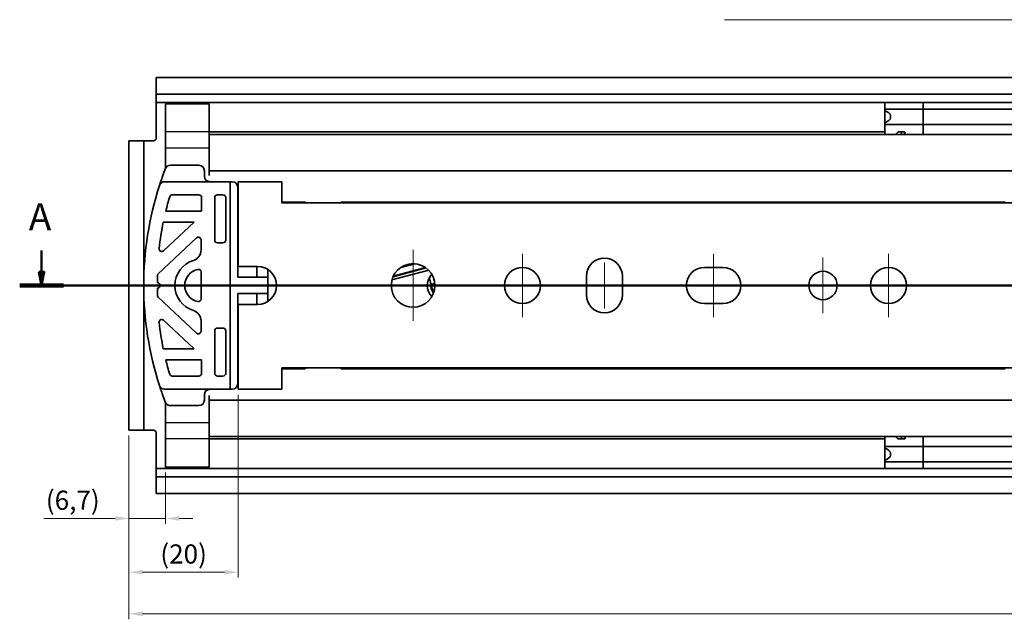
# Model space of a CAD drawing. Units: millimetres. Extents: x 0 to 841, y 0 to 594.
# Drawn here: x 100 to 280, y 399 to 509 of the extents above; entities that cross this region are included whole.
import ezdxf

# ---------------------------------------------------------------- set-up
doc = ezdxf.new("R2010")
doc.units = ezdxf.units.MM
for name, color, linetype, lineweight in [('Centerline', 242, 'Continuous', 20), ('Dimension', 7, 'Continuous', 20), ('Hidden', 7, 'Continuous', 25), ('Section line', 7, 'Continuous', 50), ('Symbol', 7, 'Continuous', 20), ('Visible', 7, 'Continuous', 35)]:
    doc.layers.add(name, color=color, linetype=linetype, lineweight=lineweight)
doc.styles.add('Dimensions', font='arial.ttf')
doc.styles.add('Standard 50', font='arial.ttf')
doc.dimstyles.new('Dimension style', dxfattribs={"dimtxt": 3.5, "dimasz": 2.5, "dimexe": 1, "dimexo": 1, "dimgap": 0.5, "dimtad": 1, "dimdec": 3, "dimrnd": 1e-08, "dimtxsty": 'Dimensions', "dimcen": 0.09, "dimdle": 10, "dimclrd": 172, "dimclre": 172, "dimclrt": 7, "dimaunit": 1, "dimadec": 0, "dimazin": 2, "dimtfac": 0.714286, "dimtdec": 3, "dimtmove": 0, "dimatfit": 3, "dimfxl": 1, "dimtolj": 1, "dimlwd": -1, "dimlwe": -1, "dimarcsym": 0})
doc.dimstyles.new('Dimension style$7', dxfattribs={"dimtxt": 3.5, "dimasz": 2.5, "dimexe": 1, "dimexo": 1, "dimgap": 0.5, "dimtad": 1, "dimdec": 3, "dimrnd": 1e-08, "dimtxsty": 'Dimensions', "dimcen": 0.09, "dimdle": 10, "dimclrd": 256, "dimclre": 172, "dimclrt": 7, "dimaunit": 1, "dimadec": 0, "dimazin": 2, "dimtfac": 0.714286, "dimtdec": 3, "dimtmove": 0, "dimatfit": 3, "dimfxl": 1, "dimtolj": 1, "dimlwd": -1, "dimlwe": -1, "dimarcsym": 0})

# ---------------------------------------------------------------- blocks, each defined once
blk = doc.blocks.new('2dTransSection0')
at = {"layer": 'Section line', "linetype": 'Continuous'}
for p, q in [((104.3, 466.63), (104.3, 462.73)), ((103.8, 462.73), (104.3, 460.23)), ((104.8, 462.73), (103.8, 462.73)), ((104.3, 462.73), (104.3, 460.23)), ((104.3, 460.23), (104.8, 462.73)), ((648.3, 460.23), (100.3, 460.23))]:
    blk.add_line(p, q, dxfattribs=at)
at = {"layer": 'Section line', "linetype": 'Continuous', "lineweight": 100}
blk.add_line((108.3, 460.23), (100.3, 460.23), dxfattribs=at)
at = {"layer": 'Section line', "linetype": 'Continuous', "flags": 128}
blk.add_lwpolyline([(103.8, 462.73), (104.3, 460.23), (104.8, 462.73), (103.8, 462.73)], dxfattribs=at)
at = {"layer": 'Section line'}
blk.add_solid([(103.8, 462.73), (104.3, 460.23), (104.8, 462.73), (103.8, 462.73)], dxfattribs=at)
at = {"layer": 'Section line', "insert": (101.95, 468.73), "char_height": 5, "attachment_point": 7, "style": 'Standard 50'}
blk.add_mtext('A', dxfattribs=at)
blk = doc.blocks.new('*D7')
at = {"layer": 'Defpoints', "color": 0}
for p in [(120.3, 433.73), (127, 426.98), (127, 417.57)]:
    blk.add_point(p, dxfattribs=at)
at = {"layer": 'Dimension', "color": 172}
for p, q in [((120.3, 432.73), (120.3, 416.57)), ((127, 425.98), (127, 416.57)), ((117.8, 417.57), (104.72, 417.57)), ((127, 417.57), (120.3, 417.57)), ((129.5, 417.57), (132, 417.57))]:
    blk.add_line(p, q, dxfattribs=at)
for points in [[(117.8, 417.98), (117.8, 417.15), (120.3, 417.57)], [(129.5, 417.98), (129.5, 417.15), (127, 417.57)]]:
    blk.add_solid(points, dxfattribs=at)
at = {"layer": 'Dimension', "color": 7, "insert": (110.01, 422.65), "char_height": 3.5, "attachment_point": 2, "style": 'Dimensions'}
blk.add_mtext('\\A1;(6,7)', dxfattribs=at)
blk = doc.blocks.new('*D8')
at = {"layer": 'Defpoints', "color": 0}
for p in [(140.3, 441.23), (120.3, 433.73), (120.3, 407.73)]:
    blk.add_point(p, dxfattribs=at)
at = {"layer": 'Dimension', "color": 172}
for p, q in [((140.3, 440.23), (140.3, 406.73)), ((120.3, 432.73), (120.3, 406.73)), ((137.8, 407.73), (122.8, 407.73))]:
    blk.add_line(p, q, dxfattribs=at)
for points in [[(122.8, 408.14), (122.8, 407.31), (120.3, 407.73)], [(137.8, 408.14), (137.8, 407.31), (140.3, 407.73)]]:
    blk.add_solid(points, dxfattribs=at)
at = {"layer": 'Dimension', "color": 7, "insert": (130.3, 412.81), "char_height": 3.5, "attachment_point": 2, "style": 'Dimensions'}
blk.add_mtext('\\A1;(20)', dxfattribs=at)
blk = doc.blocks.new('*D9')
at = {"layer": 'Defpoints', "color": 0}
for p in [(120.3, 433.73), (620.3, 422.41), (620.3, 400.1)]:
    blk.add_point(p, dxfattribs=at)
at = {"layer": 'Dimension', "color": 172}
for p, q in [((120.3, 432.73), (120.3, 399.1)), ((620.3, 421.41), (620.3, 399.1)), ((122.8, 400.1), (617.8, 400.1))]:
    blk.add_line(p, q, dxfattribs=at)
for points in [[(122.8, 400.52), (122.8, 399.68), (120.3, 400.1)], [(617.8, 400.52), (617.8, 399.68), (620.3, 400.1)]]:
    blk.add_solid(points, dxfattribs=at)
at = {"layer": 'Dimension', "color": 7, "insert": (370.3, 404.17), "char_height": 3.5, "attachment_point": 2, "style": 'Dimensions'}
blk.add_mtext('\\A1;500{\\H2.500000;±1}', dxfattribs=at)

msp = doc.modelspace()

# ---------------------------------------------------------------- linework, layer by layer
at = {"layer": 'Centerline', "linetype": 'Continuous'}
for p, q in [((172.2993, 466.7253), (172.2993, 453.7253)), ((192.2993, 466.0253), (192.2993, 454.4253)), ((227.2993, 454.4253), (227.2993, 466.0253)), ((247.2993, 465.3253), (247.2993, 455.1253)), ((259.2993, 466.0253), (259.2993, 454.4253)), ((207.2993, 456.0253), (207.2993, 464.4253)), ((178.7993, 460.2253), (165.7993, 460.2253)), ((198.0993, 460.2253), (186.4993, 460.2253)), ((252.3993, 460.2253), (242.1993, 460.2253)), ((265.0993, 460.2253), (253.4993, 460.2253))]:
    msp.add_line(p, q, dxfattribs=at)
at = {"layer": 'Hidden'}
for p, q in [((134.9993, 488.3253), (126.9993, 488.3253)), ((134.9993, 485.3479), (126.9993, 485.3479)), ((134.9993, 435.1027), (126.9993, 435.1027)), ((134.9993, 432.1253), (126.9993, 432.1253))]:
    msp.add_line(p, q, dxfattribs=at)
at = {"layer": 'Visible'}
for p, q in [((612.2993, 498.3253), (125.2993, 498.3253)), ((125.2993, 498.3253), (125.2993, 487.2253)), ((612.2993, 495.2585), (125.2993, 495.2585)), ((612.2993, 493.7253), (125.2993, 493.7253)), ((126.9993, 481.7011), (126.9993, 493.4753)), ((134.9993, 493.4753), (126.9993, 493.4753)), ((134.9993, 493.4753), (134.9993, 480.36)), ((258.6493, 493.7253), (258.6493, 492.2198)), ((488.6493, 492.5253), (258.6493, 492.5253)), ((258.6493, 492.2198), (258.6493, 490.0309)), ((265.6493, 487.8753), (265.6493, 493.7253)), ((259.6493, 491.3253), (259.6493, 490.9253)), ((258.6493, 488.3253), (134.9993, 488.3253)), ((258.6493, 487.8753), (258.6493, 490.0309)), ((488.6493, 489.7253), (258.6493, 489.7253)), ((261.6493, 488.3253), (261.0778, 488.3253)), ((261.1245, 488.3302), (262.1351, 488.3302)), ((261.6493, 488.3302), (261.6493, 487.8753)), ((124.7993, 486.7253), (120.2993, 486.7253)), ((120.2993, 433.7253), (120.2993, 486.7253)), ((122.9993, 486.7253), (122.9993, 433.7253)), ((600.9993, 487.8753), (134.9993, 487.8753)), ((127.8789, 482.2253), (133.0993, 482.2253)), ((134.0993, 481.2253), (134.0993, 480.2253)), ((600.9993, 481.2253), (134.9993, 481.2253)), ((126.8234, 479.2253), (139.1993, 479.2253)), ((138.8256, 441.2253), (138.8256, 479.2253)), ((140.1993, 478.2253), (140.1993, 461.7253)), ((140.2993, 463.7253), (140.2993, 479.2253)), ((148.2993, 479.2253), (140.2993, 479.2253)), ((148.2993, 475.2843), (148.2993, 479.2253)), ((133.0993, 476.8253), (128.2257, 476.8253)), ((133.5993, 473.8253), (133.5993, 476.3253)), ((135.9993, 476.3253), (135.9993, 468.5253)), ((137.4993, 476.8253), (136.4993, 476.8253)), ((137.9993, 468.5253), (137.9993, 476.3253)), ((152.4707, 475.4753), (148.2993, 475.4753)), ((608.2993, 475.3253), (148.2993, 475.3253)), ((152.7436, 475.3253), (152.4707, 475.4753)), ((159.1529, 475.4753), (159.0705, 475.3253)), ((280.6493, 475.4753), (159.1529, 475.4753)), ((133.5993, 473.8253), (127.0345, 473.8253)), ((126.5842, 471.8253), (132.2303, 471.8253)), ((126.6402, 466.5846), (132.2303, 471.8253)), ((132.6574, 468.936), (125.6574, 462.3735)), ((133.4993, 466.7246), (133.4993, 468.5712)), ((136.4993, 468.0253), (137.4993, 468.0253)), ((140.2993, 463.7253), (143.7993, 463.7253)), ((143.6993, 463.7253), (143.6993, 461.7253)), ((145.6993, 457.2859), (145.6993, 463.1647)), ((174.6925, 463.4304), (168.6242, 461.8044)), ((174.5879, 463.5059), (168.6771, 461.9221)), ((170.0485, 463.5319), (172.5954, 464.2144)), ((225.5993, 463.5253), (228.9993, 463.5253)), ((125.4993, 460.7253), (125.4993, 462.0087)), ((133.4993, 462.6748), (133.4993, 457.7758)), ((140.1993, 461.7253), (145.6993, 461.7253)), ((168.4287, 461.2344), (175.1469, 463.0345)), ((170.0992, 462.3032), (170.1251, 462.2066)), ((172.5399, 462.8536), (172.514, 462.9502)), ((203.9993, 458.5253), (203.9993, 461.9253)), ((210.5993, 461.9253), (210.5993, 458.5253)), ((125.4993, 458.4419), (125.4993, 459.7253)), ((132.6574, 451.5147), (125.6574, 458.0772)), ((140.1993, 458.7253), (140.1993, 442.2253)), ((145.6993, 458.7253), (140.1993, 458.7253)), ((143.6993, 458.7253), (143.6993, 456.7253)), ((143.7993, 456.7253), (140.2993, 456.7253)), ((140.2993, 456.7253), (140.2993, 441.2253)), ((228.9993, 456.9253), (225.5993, 456.9253)), ((126.6402, 453.866), (132.2303, 448.6253)), ((133.4993, 453.7261), (133.4993, 451.8794)), ((136.4993, 452.4253), (137.4993, 452.4253)), ((135.9993, 444.1253), (135.9993, 451.9253)), ((137.9993, 451.9253), (137.9993, 444.1253)), ((126.5842, 448.6253), (132.2303, 448.6253)), ((133.5993, 446.6253), (127.0345, 446.6253)), ((133.5993, 446.6253), (133.5993, 444.1253)), ((148.2993, 441.2253), (148.2993, 445.1663)), ((608.2993, 445.1253), (148.2993, 445.1253)), ((152.4707, 444.9753), (152.7436, 445.1253)), ((159.0705, 445.1253), (159.1529, 444.9753)), ((133.0993, 443.6253), (128.2257, 443.6253)), ((137.4993, 443.6253), (136.4993, 443.6253)), ((152.4707, 444.9753), (148.2993, 444.9753)), ((280.6493, 444.9753), (159.1529, 444.9753)), ((126.8234, 441.2253), (139.1993, 441.2253)), ((134.0993, 439.2253), (134.0993, 440.2253)), ((134.9993, 440.0906), (134.9993, 426.9753)), ((148.2993, 441.2253), (140.2993, 441.2253)), ((126.9993, 438.7496), (126.9993, 426.9753)), ((127.8789, 438.2253), (133.0993, 438.2253)), ((600.9993, 439.2253), (134.9993, 439.2253)), ((120.2993, 433.7253), (124.7993, 433.7253)), ((125.2993, 422.1253), (125.2993, 433.2253)), ((600.9993, 432.5753), (134.9993, 432.5753)), ((258.6493, 432.5753), (258.6493, 430.4198)), ((261.6493, 432.1204), (261.6493, 432.5753)), ((265.6493, 426.7253), (265.6493, 432.5753)), ((258.6493, 432.1253), (134.9993, 432.1253)), ((488.6493, 430.7253), (258.6493, 430.7253)), ((261.6493, 432.1253), (261.0778, 432.1253)), ((261.1245, 432.1204), (262.1351, 432.1204)), ((258.6493, 430.4198), (258.6493, 428.2309)), ((259.6493, 429.5253), (259.6493, 429.1253)), ((258.6493, 426.7253), (258.6493, 428.2309)), ((488.6493, 427.9253), (258.6493, 427.9253)), ((612.2993, 426.7253), (125.2993, 426.7253)), ((126.9993, 426.9753), (134.9993, 426.9753)), ((612.2993, 425.1921), (125.2993, 425.1921)), ((612.2993, 422.1253), (125.2993, 422.1253))]:
    msp.add_line(p, q, dxfattribs=at)
for centre, radius in [((172.2993, 460.2253), 4), ((192.2993, 460.2253), 3.3), ((259.2993, 460.2253), 3.3), ((247.2993, 460.2253), 2.6)]:
    msp.add_circle(centre, radius, dxfattribs=at)
for centre, radius, start, end in [((124.7993, 487.2253), 0.5, 270, 0), ((182.7752, 460.2253), 59.7758, 159.06615, 160.492397), ((127.8789, 481.2253), 1, 90, 159.06615), ((133.0993, 481.2253), 1, 0, 90), ((135.0993, 480.2253), 1, 180, 270), ((182.7752, 460.2253), 59.7758, 162.16671, 197.83329), ((126.8234, 478.2253), 1, 90, 162.16671), ((139.1993, 478.2253), 1, 0, 90), ((182.7752, 460.2253), 57.3758, 163.556309, 166.288467), ((128.2257, 476.3253), 0.5, 90, 163.556309), ((133.0993, 476.3253), 0.5, 0, 90), ((136.4993, 476.3253), 0.5, 90, 180), ((137.4993, 476.3253), 0.5, 0, 90), ((182.7752, 460.2253), 57.3758, 168.335777, 173.210406), ((141.1993, 471.2253), 1, 180, 205.841933), ((132.9993, 468.5712), 0.5, 0, 133.15239), ((136.4993, 468.5253), 0.5, 180, 270), ((137.4993, 468.5253), 0.5, 270, 0), ((126.2982, 466.9494), 0.5, 173.210406, 313.15239), ((131.4993, 466.7246), 2, 287.104635, 0), ((207.2993, 461.9253), 3.3, 0, 180), ((133.4993, 460.2253), 4.8, 107.104635, 252.895365), ((133.4993, 460.2253), 3, 101.536959, 258.463041), ((132.9993, 462.6748), 0.5, 0, 101.536959), ((143.7993, 460.2253), 3.5, 270, 90), ((225.5993, 460.2253), 3.3, 90, 270), ((228.9993, 460.2253), 3.3, 270, 90), ((125.9993, 462.0087), 0.5, 133.15239, 180), ((177.7993, 460.2253), 2.9, 135.262978, 224.737022), ((177.7993, 460.2253), 2.85, 135.531555, 152.463102), ((125.4993, 460.2253), 0.5, 270, 90), ((177.7993, 460.2253), 2.25, 173.96053, 216.03947), ((125.9993, 458.4419), 0.5, 180, 226.84761), ((132.9993, 457.7758), 0.5, 258.463041, 0), ((207.2993, 458.5253), 3.3, 180, 0), ((131.4993, 453.7261), 2, 0, 72.895365), ((126.2982, 453.5013), 0.5, 46.84761, 186.789594), ((182.7752, 460.2253), 57.3758, 186.789594, 191.664223), ((136.4993, 451.9253), 0.5, 90, 180), ((137.4993, 451.9253), 0.5, 0, 90), ((132.9993, 451.8794), 0.5, 226.84761, 0), ((141.1993, 449.2253), 1, 154.158067, 180), ((182.7752, 460.2253), 57.3758, 193.711533, 196.443691), ((128.2257, 444.1253), 0.5, 196.443691, 270), ((133.0993, 444.1253), 0.5, 270, 0), ((136.4993, 444.1253), 0.5, 180, 270), ((137.4993, 444.1253), 0.5, 270, 0), ((126.8234, 442.2253), 1, 197.83329, 270), ((139.1993, 442.2253), 1, 270, 0), ((182.7752, 460.2253), 59.7758, 199.507603, 200.93385), ((135.0993, 440.2253), 1, 90, 180), ((127.8789, 439.2253), 1, 200.93385, 270), ((133.0993, 439.2253), 1, 270, 0), ((124.7993, 433.2253), 0.5, 0, 90)]:
    msp.add_arc(centre, radius, start, end, dxfattribs=at)
for centre, start_param, end_param in [((256.6493, 491.3253), 0, 0.84106867), ((256.6493, 490.9253), 5.44211664, 6.28318531), ((256.6493, 429.5253), 0, 0.84106867), ((256.6493, 429.1253), 5.44211664, 6.28318531)]:
    msp.add_ellipse(centre, major_axis=(3, 0), ratio=0.4, start_param=start_param, end_param=end_param, dxfattribs=at)
for points, knots in [([(260.9652, 488.2616), (260.9728, 488.27), (260.9812, 488.2778), (261.0066, 488.2975), (261.0271, 488.3094), (261.0735, 488.3258), (261.0995, 488.3302), (261.1245, 488.3302)], [-0.0193070785, -0.0193070785, -0.0193070785, -0.0193070785, -0.0150004952, -0.0150004952, -0.0075002476, -0.0075002476, 0, 0, 0, 0]), ([(262.1351, 488.3302), (262.1601, 488.3302), (262.186, 488.3258), (262.2324, 488.3094), (262.253, 488.2975), (262.2903, 488.2685), (262.3073, 488.2483), (262.3298, 488.2059), (262.3351, 488.1837), (262.3351, 488.1441), (262.3302, 488.1235), (262.3147, 488.0966), (262.309, 488.0889), (262.3024, 488.0816)], [-0.1372393484, -0.1372393484, -0.1372393484, -0.1372393484, -0.1297391007, -0.1297391007, -0.1222388531, -0.1222388531, -0.112349299, -0.112349299, -0.1024597449, -0.1024597449, -0.0929770837, -0.0929770837, -0.088960107, -0.088960107, -0.088960107, -0.088960107]), ([(126.4306, 480.1864), (126.3808, 480.0458), (126.3319, 479.9059), (126.2098, 479.5532), (126.1469, 479.3673), (126.0147, 478.9728), (125.9437, 478.7561), (125.8721, 478.5336), (125.8718, 478.5326), (125.8715, 478.5316)], [-0.192828123, -0.192828123, -0.192828123, -0.192828123, -0.156446503, -0.156446503, -0.098296915, -0.098296915, 0, 0, 0.000450998, 0.000450998, 0.000450998, 0.000450998]), ([(175.2722, 461.5429), (175.2722, 461.5429), (175.2793, 461.5166), (175.3031, 461.4276), (175.3251, 461.3454), (175.3768, 461.1527), (175.4181, 460.9985), (175.4839, 460.7528), (175.5172, 460.6288), (175.5562, 460.4831), (175.5663, 460.4453), (175.5768, 460.4062)], [-0.281335253, -0.281335253, -0.281335253, -0.281335253, -0.232732219, -0.232732219, -0.181580165, -0.181580165, -0.122577215, -0.122577215, -0.084763834, -0.084763834, -0.072218285, -0.072218285, -0.072218285, -0.072218285]), ([(175.5768, 460.4062), (175.7569, 460.4545), (176.0025, 460.5203), (176.25, 460.5866), (176.266, 460.5909), (176.2822, 460.5953)], [-0.223154274, -0.223154274, -0.223154274, -0.223154274, -0.1402923518, -0.1402923518, -0.1346402049, -0.1346402049, -0.1346402049, -0.1346402049]), ([(175.7044, 460.371), (175.704, 460.3658), (175.7036, 460.3592), (175.7026, 460.3425), (175.7019, 460.3306), (175.7008, 460.3048), (175.7003, 460.2909), (175.6997, 460.2649), (175.6995, 460.2511), (175.6993, 460.2255), (175.6994, 460.2138), (175.6995, 460.1991), (175.6996, 460.1942), (175.6996, 460.1899)], [0.0353840035, 0.0353840035, 0.0353840035, 0.0353840035, 0.0384113374, 0.0384113374, 0.0423213451, 0.0423213451, 0.0462313528, 0.0462313528, 0.0501114571, 0.0501114571, 0.0539915615, 0.0539915615, 0.0562318504, 0.0562318504, 0.0562318504, 0.0562318504]), ([(175.6996, 460.1899), (175.7001, 460.1645), (175.7011, 460.1347), (175.7061, 460.0488), (175.7123, 459.9809), (175.7348, 459.834), (175.7513, 459.755), (175.7905, 459.6086), (175.8157, 459.532), (175.8697, 459.3935), (175.8982, 459.3316), (175.9369, 459.2547), (175.9509, 459.2284), (175.9632, 459.2062)], [0.032077769, 0.032077769, 0.032077769, 0.032077769, 0.045482554, 0.045482554, 0.068218303, 0.068218303, 0.090954053, 0.090954053, 0.113689802, 0.113689802, 0.136425552, 0.136425552, 0.149830337, 0.149830337, 0.149830337, 0.149830337]), ([(175.7044, 460.371), (175.705, 460.379), (175.7055, 460.3864), (175.7087, 460.4257), (175.7106, 460.4421), (175.7106, 460.4421)], [-0.0275877443, -0.0275877443, -0.0275877443, -0.0275877443, -0.0228467271, -0.0228467271, 0, 0, 0, 0]), ([(175.9632, 459.2062), (175.9653, 459.2024), (175.9677, 459.1981), (175.9749, 459.1853), (175.9808, 459.1751), (175.9937, 459.1531), (176.0008, 459.1412), (176.0143, 459.1191), (176.0217, 459.1072), (176.0356, 459.0855), (176.0421, 459.0755), (176.0513, 459.0615), (176.055, 459.056), (176.0579, 459.0517)], [0.0053432613, 0.0053432613, 0.0053432613, 0.0053432613, 0.0075835501, 0.0075835501, 0.0114636545, 0.0114636545, 0.0153437588, 0.0153437588, 0.0192537665, 0.0192537665, 0.0231637742, 0.0231637742, 0.0261911082, 0.0261911082, 0.0261911082, 0.0261911082]), ([(175.965, 458.9574), (175.9755, 458.9183), (175.9856, 458.8805), (176.0031, 458.8153), (176.0111, 458.7853), (176.0192, 458.7551)], [-1.0531227276, -1.0531227276, -1.0531227276, -1.0531227276, -1.0405771785, -1.0405771785, -1.0305700397, -1.0305700397, -1.0305700397, -1.0305700397]), ([(176.0988, 458.9932), (176.0988, 458.9932), (176.089, 459.0064), (176.0667, 459.0387), (176.0625, 459.045), (176.0579, 459.0517)], [-0.1821697596, -0.1821697596, -0.1821697596, -0.1821697596, -0.1594024077, -0.1594024077, -0.154588242, -0.154588242, -0.154588242, -0.154588242]), ([(126.4306, 440.2643), (126.3808, 440.4049), (126.3319, 440.5448), (126.2098, 440.8975), (126.1469, 441.0833), (126.0147, 441.4778), (125.9437, 441.6945), (125.8721, 441.917), (125.8718, 441.9181), (125.8715, 441.9191)], [0.46401686, 0.46401686, 0.46401686, 0.46401686, 0.50039863, 0.50039863, 0.558548441, 0.558548441, 0.656845606, 0.656845606, 0.657296607, 0.657296607, 0.657296607, 0.657296607]), ([(261.1245, 432.1204), (261.1102, 432.1204), (261.0956, 432.1218), (261.0812, 432.1246), (261.0668, 432.1275), (261.0525, 432.1318), (261.0387, 432.1376), (261.0249, 432.1433), (261.0116, 432.1506), (260.9992, 432.1592), (260.9868, 432.1678), (260.9753, 432.1778), (260.9652, 432.1891)], [0, 0, 0, 0, 0.25, 0.25, 0.25, 0.5, 0.5, 0.5, 0.75, 0.75, 0.75, 1, 1, 1, 1]), ([(262.3024, 432.3691), (262.309, 432.3618), (262.3147, 432.3541), (262.3302, 432.3272), (262.3351, 432.3066), (262.3351, 432.2669), (262.3298, 432.2448), (262.3073, 432.2024), (262.2903, 432.1821), (262.253, 432.1531), (262.2324, 432.1413), (262.186, 432.1249), (262.1601, 432.1204), (262.1351, 432.1204)], [-0.1168989155, -0.1168989155, -0.1168989155, -0.1168989155, -0.1128819388, -0.1128819388, -0.1033992776, -0.1033992776, -0.0935097235, -0.0935097235, -0.0836201694, -0.0836201694, -0.0761199218, -0.0761199218, -0.0686196742, -0.0686196742, -0.0686196742, -0.0686196742])]:
    msp.add_open_spline(points, degree=3, knots=knots, dxfattribs=at)
for points in [[(260.614, 487.8755), (260.7203, 487.9912), (260.8399, 488.1222), (260.9652, 488.2616)], [(262.3024, 488.0816), (262.2363, 488.0088), (262.173, 487.9397), (262.1139, 487.8754)], [(176.1061, 458.9952), (176.056, 458.9817), (176.0086, 458.969), (175.965, 458.9574)], [(260.9652, 432.1891), (260.8399, 432.3285), (260.7203, 432.4595), (260.614, 432.5751)], [(262.1139, 432.5752), (262.173, 432.5109), (262.2363, 432.4418), (262.3024, 432.3691)]]:
    msp.add_open_spline(points, degree=3, dxfattribs=at)

# ---------------------------------------------------------------- block references
at = {"layer": 'Section line'}
msp.add_blockref('2dTransSection0', (0, 0), dxfattribs=at)

# ---------------------------------------------------------------- dimensions: what is measured, and where the dimension line sits
at = {"layer": 'Dimension', "color": 172}
for base, p1, p2, override, picture, middle in [((120.2993, 407.7253), (140.2993, 441.2253), (120.2993, 433.7253), {"dimgap": 0.5, "dimdec": 3, "dimtol": 0, "dimlim": 0, "dimtp": 0, "dimtm": 0, "dimtdec": 3, "dimtofl": 0, "dimatfit": 1}, '*D8', (130.2993, 407.7253)), ((126.9993, 417.5655), (120.2993, 433.7253), (126.9993, 426.9753), {"dimgap": 0.5, "dimdec": 3, "dimtol": 0, "dimlim": 0, "dimtp": 0, "dimtm": 0, "dimtdec": 3, "dimtofl": 1, "dimatfit": 1}, '*D7', (110.0089, 417.5655))]:
    dim = msp.add_linear_dim(base=base, p1=p1, p2=p2, angle=180, text='(<>)', dimstyle='Dimension style', override=override, dxfattribs=at)
    dim.commit()
    dim.dimension.update_dxf_attribs({"geometry": picture, "text_midpoint": middle, "dimtype": 160})
dim = msp.add_linear_dim(base=(620.2993, 400.0988), p1=(120.2993, 433.7253), p2=(620.2993, 422.4126), angle=180, dimstyle='Dimension style', override={"dimgap": 0.5, "dimdec": 3, "dimtol": 1, "dimlim": 0, "dimtp": 1, "dimtm": 1, "dimtdec": 3, "dimtofl": 0, "dimatfit": 1}, dxfattribs=at)
dim.commit()
dim.dimension.update_dxf_attribs({"geometry": '*D9', "text_midpoint": (370.2993, 400.0988), "dimtype": 160})

# ---------------------------------------------------------------- leaders
at = {"layer": 'Symbol', "annotation_type": 0, "has_hookline": 1, "hookline_direction": 1, "text_width": 77.9359}
msp.add_leader([(332.9539, 467.5772), (309.6968, 508.8894), (307.1968, 508.8894)], dimstyle='Dimension style$7', override={"dimgap": 0, "dimtad": 1}, dxfattribs=at)

doc.saveas('drawing.dxf')
